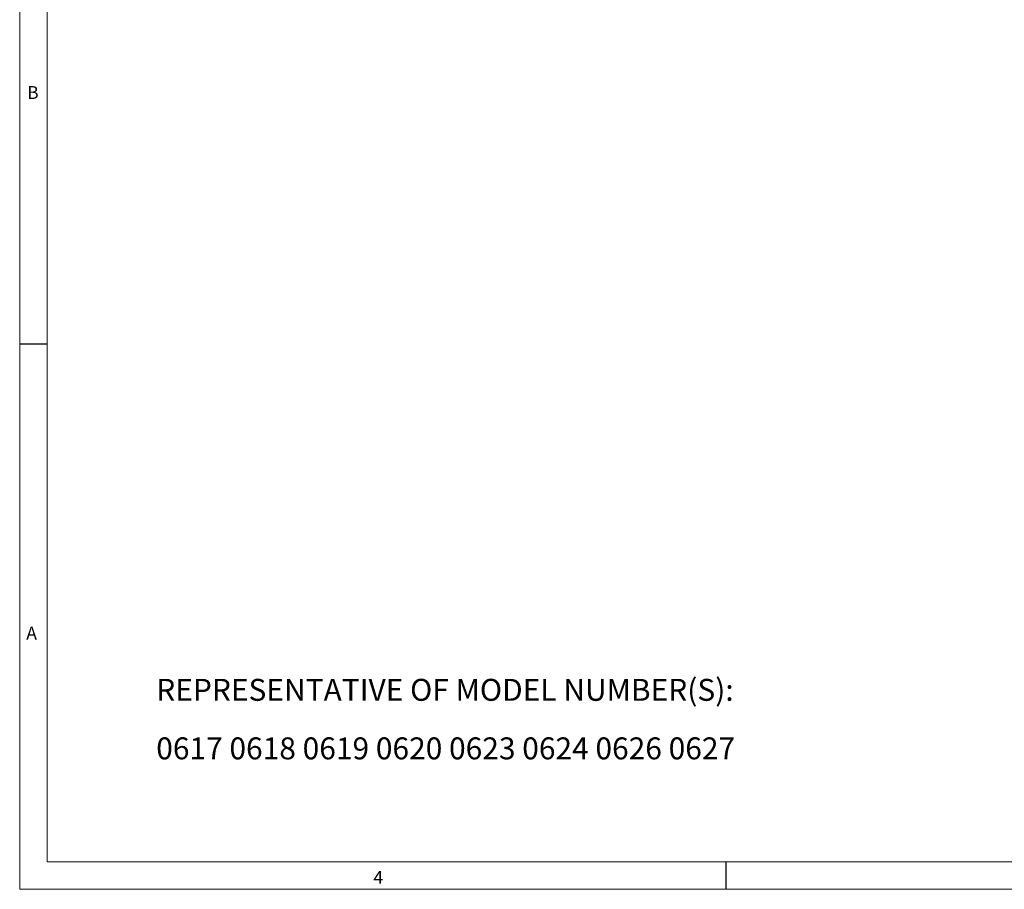
# Model space of a CAD drawing. Units: inches. Extents: x 0.2 to 21.7, y 0.2 to 16.8.
# Drawn here: x 0.2 to 7.7, y 0.2 to 6.8 of the extents above; entities that cross this region are included whole.
import ezdxf

# ---------------------------------------------------------------- set-up
doc = ezdxf.new("R2010")
doc.units = ezdxf.units.IN
doc.header["$MEASUREMENT"] = 0
doc.layers.add('BORDER', color=7, linetype='Continuous')
doc.layers.add('OBJECT', color=7, linetype='Continuous')
doc.styles.add('SLDTEXTSTYLE0', font='ROMAND')
doc.styles.add('SLDTEXTSTYLE4', font='MONOSB_1.TTF')

# ---------------------------------------------------------------- blocks, each defined once
blk = doc.blocks.new('SW_NOTE_1')
at = {"layer": 'OBJECT', "color": 0, "char_height": 0.166667, "attachment_point": 1, "style": 'SLDTEXTSTYLE4'}
for s, insert in [('REPRESENTATIVE OF MODEL NUMBER(S):', (0, 0.2194)), ('0617 0618 0619 0620 0623 0624 0626 0627', (0, -0.2251))]:
    blk.add_mtext(s, dxfattribs=dict(at, insert=insert))

msp = doc.modelspace()

# ---------------------------------------------------------------- linework, layer by layer
at = {"layer": 'BORDER', "lineweight": 0}
for p, q in [((0.215, 16.785), (0.215, 0.215)), ((0.215, 0.215), (21.658529, 0.215))]:
    msp.add_line(p, q, dxfattribs=at)
at = {"layer": 'BORDER', "lineweight": 15}
for p, q in [((0.424562, 16.575438), (0.424562, 0.424562)), ((0.424562, 0.424562), (21.448968, 0.424562))]:
    msp.add_line(p, q, dxfattribs=at)
at = {"layer": 'BORDER'}
for p, q in [((0.215, 4.3575), (0.424562, 4.3575)), ((5.575882, 0.424562), (5.575882, 0.215))]:
    msp.add_line(p, q, dxfattribs=at)

# ---------------------------------------------------------------- block references
at = {"layer": 'OBJECT'}
msp.add_blockref('SW_NOTE_1', (1.251589, 1.593763), dxfattribs=at)

# ---------------------------------------------------------------- texts
at = {"layer": 'BORDER', "char_height": 0.097471, "attachment_point": 1, "style": 'SLDTEXTSTYLE0'}
for s, insert in [('B', (0.27147, 6.31457)), ('A', (0.264974, 2.209338)), ('4', (2.900384, 0.354685))]:
    msp.add_mtext(s, dxfattribs=dict(at, insert=insert))

doc.saveas('drawing.dxf')
